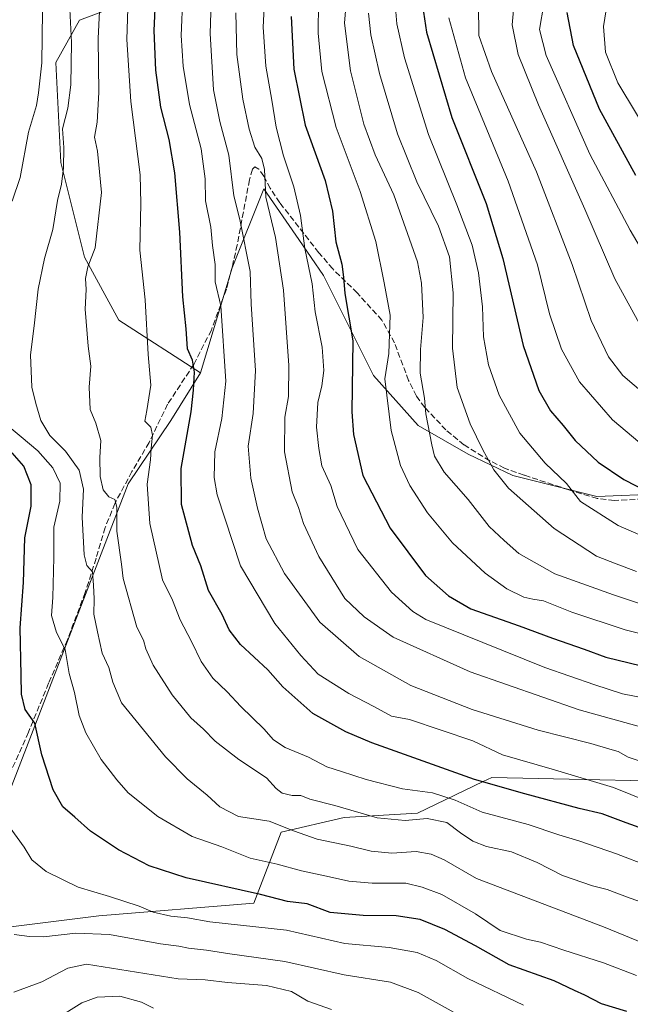
# Model space of a CAD drawing. Units: metres. Extents: x 609818 to 612151, y 4794099 to 4796301.
# Drawn here: x 610870 to 611043, y 4794610 to 4794888 of the extents above; entities that cross this region are included whole.
import ezdxf

# ---------------------------------------------------------------- set-up
doc = ezdxf.new("R2010")
doc.units = ezdxf.units.M
doc.header["$MEASUREMENT"] = 0
doc.linetypes.add('DGN Style 3', pattern=[2.307223, 1.648017, -0.659207])
for name, color, linetype, lineweight in [('Arbolado forestal CxS', 92, 'Continuous', 0), ('Curva de nivel maestra', 30, 'Continuous', 30), ('Curva de nivel normal', 30, 'Continuous', 0), ('Pastizal CxS', 92, 'Continuous', 0), ('Senda', 7, 'DGN Style 3', 0)]:
    doc.layers.add(name, color=color, linetype=linetype, lineweight=lineweight)

msp = doc.modelspace()

# ---------------------------------------------------------------- linework, layer by layer
at = {"layer": 'Arbolado forestal CxS', "color": 92, "linetype": 'Continuous', "lineweight": 0}
for points in [[(610935.4677, 4794952.5605, 401.1065), (610921.3861, 4794932.0625, 398.2423), (610919.2555, 4794918.6217, 401.9489), (610899.1895, 4794892.6103, 393.0626), (610887.2991, 4794888.1513, 386.0596), (610880.6101, 4794876.2605, 381.1808), (610882.0971, 4794848.0203, 383.8073), (610888.7855, 4794821.2671, 388.296), (610898.4469, 4794803.4315, 392.091), (610921.6015, 4794788.5253, 400.2895)], [(610899.1895, 4794892.6103, 393.0626), (610887.2991, 4794888.1513, 386.0596), (610880.6101, 4794876.2605, 381.1808), (610882.0971, 4794848.0203, 383.8073), (610888.7855, 4794821.2671, 388.296), (610898.4469, 4794803.4315, 392.091), (610921.6015, 4794788.5253, 400.2895), (610913.2023, 4794775.1101, 396.4186), (610901.1247, 4794757.1621, 391.7657), (610862.1201, 4794656.3249, 367.4931)], [(610862.1201, 4794656.3249, 367.4931), (610901.1247, 4794757.1621, 391.7657), (610913.2023, 4794775.1101, 396.4186), (610921.6015, 4794788.5253, 400.2895), (610930.5175, 4794818.2561, 406.7836), (610939.4325, 4794840.5531, 414.2544), (610949.3225, 4794826.2565, 418.3602), (610956.3745, 4794816.0629, 421.4893), (610970.4901, 4794787.8201, 427.2971), (610983.1199, 4794773.6983, 433.4204), (610997.2363, 4794765.5225, 438.2034), (611009.8657, 4794759.5771, 441.306), (611033.6405, 4794753.6319, 446.5898), (611052.2135, 4794754.3761, 451.0046)], [(611155.2203, 4794671.0747, 416.4294), (611150.5819, 4794701.4727, 431.8121), (611146.4341, 4794721.0255, 442.8785), (611143.4711, 4794737.6159, 452.0343), (611135.7679, 4794769.6113, 467.8248), (611126.5081, 4794769.2431, 466.9113), (611098.2767, 4794758.8365, 460.0903), (611076.7309, 4794755.1199, 455.8041), (611052.2135, 4794754.3761, 451.0046), (611033.6405, 4794753.6319, 446.5898), (611009.8657, 4794759.5771, 441.306), (610997.2363, 4794765.5225, 438.2034), (610983.1199, 4794773.6983, 433.4204), (610970.4901, 4794787.8201, 427.2971), (610956.3745, 4794816.0629, 421.4893), (610949.3225, 4794826.2565, 418.3602), (610939.4325, 4794840.5531, 414.2544), (610930.5175, 4794818.2561, 406.7836), (610921.6015, 4794788.5253, 400.2895)], [(610921.6015, 4794788.5253, 400.2895), (610913.2023, 4794775.1101, 396.4186), (610901.1247, 4794757.1621, 391.7657), (610862.1201, 4794656.3249, 367.4931)], [(610921.6015, 4794788.5253, 400.2895), (610913.2023, 4794775.1101, 396.4186), (610901.1247, 4794757.1621, 391.7657), (610862.1201, 4794656.3249, 367.4931)], [(610865.6473, 4794631.7027, 364.3994), (610892.8299, 4794635.1043, 368.3288), (610936.6773, 4794638.6603, 374.5393), (610944.3803, 4794658.8059, 384.6256), (610962.1563, 4794662.9541, 389.8644), (610982.8949, 4794664.1397, 392.3414), (611001.5165, 4794673.0391, 401.1145), (611003.9331, 4794674.1941, 402.2934), (611073.7695, 4794672.7101, 411.8416), (611155.2203, 4794671.0747, 416.4294), (611173.8635, 4794610.5911, 389.0534), (611176.0911, 4794635.8563, 399.3442), (611181.2915, 4794652.2057, 406.3169), (611206.4281, 4794677.2703, 410.2355), (611232.4267, 4794695.1057, 412.0245), (611268.0831, 4794707.7397, 409.567), (611298.5389, 4794721.1173, 410.0971), (611322.1823, 4794746.2015, 415.8485), (611335.5535, 4794757.3489, 415.6335), (611343.7247, 4794758.8349, 413.1838), (611357.8381, 4794764.7803, 414.0644), (611371.9525, 4794782.6165, 420.9713)], [(611073.7695, 4794672.7101, 411.8416), (611003.9331, 4794674.1941, 402.2934), (611001.5165, 4794673.0391, 401.1145), (610982.8949, 4794664.1397, 392.3414), (610962.1563, 4794662.9541, 389.8644), (610944.3803, 4794658.8059, 384.6256), (610936.6773, 4794638.6603, 374.5393), (610892.8299, 4794635.1043, 368.3288), (610865.6473, 4794631.7027, 364.3994)], [(611155.2203, 4794671.0747, 416.4294), (611073.7695, 4794672.7101, 411.8416), (611003.9331, 4794674.1941, 402.2934), (611001.5165, 4794673.0391, 401.1145), (610982.8949, 4794664.1397, 392.3414), (610962.1563, 4794662.9541, 389.8644), (610944.3803, 4794658.8059, 384.6256), (610936.6773, 4794638.6603, 374.5393), (610892.8299, 4794635.1043, 368.3288), (610865.6473, 4794631.7027, 364.3994)], [(611155.2203, 4794671.0747, 416.4294), (611073.7695, 4794672.7101, 411.8416), (611003.9331, 4794674.1941, 402.2934), (611001.5165, 4794673.0391, 401.1145), (610982.8949, 4794664.1397, 392.3414), (610962.1563, 4794662.9541, 389.8644), (610944.3803, 4794658.8059, 384.6256), (610936.6773, 4794638.6603, 374.5393), (610892.8299, 4794635.1043, 368.3288), (610865.6473, 4794631.7027, 364.3994)]]:
    msp.add_polyline3d(points, dxfattribs=at)
at = {"layer": 'Curva de nivel maestra', "color": 30, "linetype": 'Continuous', "lineweight": 30, "flags": 128}
for points, elevation in [([(611061.64, 4794654.3201), (611041.9, 4794661.4401), (611035.16, 4794663.9601), (611028.59, 4794665.4601), (611013.28, 4794669.6201), (610999, 4794673.6701), (610970.01, 4794684.0001), (610962.67, 4794687.0701), (610953.28, 4794692.2701), (610944.8, 4794699.7901), (610940.59, 4794704.6101), (610932.86, 4794711.7901), (610929.66, 4794715.9201), (610927.72, 4794720.2301), (610923.84, 4794727.0101), (610921.69, 4794734.0201), (610919.27, 4794739.8001), (610916.18, 4794751.3501), (610916.06, 4794761.5401), (610918.89, 4794777.5301), (610919.53, 4794783.6101), (610919.86, 4794788.7401), (610919.29, 4794792.1201), (610917.86, 4794795.3301), (610917.54, 4794800.9701), (610916.52, 4794810.0401), (610915.73, 4794828.3201), (610914.34, 4794845.0801), (610912.67, 4794854.5001), (610910.34, 4794863.6301), (610908.91, 4794874.0701), (610908.49, 4794885.2601), (610909.06, 4794897.7001)], 400), ([(610947.16, 4794889.2501), (610947.92, 4794874.3701), (610951.19, 4794858.5201), (610956.76, 4794842.8501), (610958.84, 4794834.1901), (610959.85, 4794825.5401), (610961.55, 4794819.3001), (610962.01, 4794815.6001), (610962.32, 4794810.9701), (610964.58, 4794797.5801), (610964.33, 4794777.5401), (610964.81, 4794771.0901), (610967.47, 4794759.5401), (610975.15, 4794744.6201), (610985.14, 4794731.3001), (610991.67, 4794725.5601), (610997.98, 4794721.9001), (611011.68, 4794717.0901), (611021.09, 4794713.5801), (611030.01, 4794710.4501), (611036.11, 4794708.2201), (611052.81, 4794704.1301)], 425), ([(610984.62, 4794890.4301), (610985.42, 4794884.8401), (610992.6, 4794860.6501), (611002.28, 4794836.3901), (611007.07, 4794820.8601), (611012.79, 4794796.3001), (611017.22, 4794783.5401), (611020.51, 4794777.8301), (611024.06, 4794773.7101), (611027.52, 4794769.4201), (611034.01, 4794763.2801), (611041.21, 4794758.4401), (611048.43, 4794754.7501)], 450), ([(611044.67, 4794844.3101), (611034.39, 4794863.0401), (611027.04, 4794881.0201), (611025.24, 4794890.3401)], 475), ([(611042.12, 4794608.0701), (611034.9, 4794610.2401), (611030.25, 4794612.7201), (611027.26, 4794614.0001), (611021.54, 4794616.7601), (611008.86, 4794621.3001), (610999.26, 4794626.6501), (610990.68, 4794631.2701), (610983.67, 4794634.0801), (610976.88, 4794635.1601), (610967.55, 4794635.1801), (610958.26, 4794636.1001), (610951.72, 4794638.5101), (610946.18, 4794639.1801), (610938.52, 4794641.1201), (610917.46, 4794645.8801), (610907.02, 4794649.2901), (610898.4, 4794653.8101), (610890.43, 4794659.0801), (610885.98, 4794663.0401), (610882.63, 4794665.9401), (610879.86, 4794670.7301), (610876.7, 4794680.6401), (610874.74, 4794689.5401), (610872.02, 4794693.4001), (610870.99, 4794697.7101), (610870.88, 4794703.1601), (610870.54, 4794716.5201), (610871.54, 4794729.2801), (610871.92, 4794741.9501), (610873.64, 4794750.8701), (610873.7, 4794756.9401), (610871.64, 4794762.1701), (610868.28, 4794765.9101)], 375)]:
    msp.add_lwpolyline(points, dxfattribs=dict(at, elevation=elevation))
at = {"layer": 'Curva de nivel normal', "color": 30, "linetype": 'Continuous', "lineweight": 0, "flags": 128}
for points, elevation in [([(611045.82, 4794678.82), (611042.49, 4794680), (611039.69, 4794681.56), (611037.31, 4794682.2), (611031.94, 4794683.84), (611017.05, 4794687.58), (610998.35, 4794693.39), (610981, 4794700.25), (610966.39, 4794708.38), (610955.3, 4794718.08), (610945.32, 4794731.82), (610940.08, 4794741.6), (610937.67, 4794750.31), (610935.81, 4794758.78), (610935.04, 4794767.83), (610936.48, 4794777.02), (610937.12, 4794789.19), (610935.92, 4794807.93), (610935.6, 4794817.14), (610932.64, 4794831.85), (610930.97, 4794838.52), (610929.54, 4794850.04), (610926.99, 4794859.56), (610925.26, 4794868.49), (610924.29, 4794884.46), (610924.78, 4794899.51)], 410), ([(611046.23, 4794723.14), (611038.3, 4794725.85), (611021.72, 4794731.78), (611011.58, 4794737.48), (611007.39, 4794741.22), (611003.21, 4794745.13), (610997.22, 4794752.75), (610990.42, 4794760.44), (610987.7, 4794764.96), (610986.92, 4794768.24), (610985.29, 4794776.99), (610984.93, 4794781.38), (610983.66, 4794788.49), (610983.71, 4794795.18), (610984.55, 4794804.19), (610984.04, 4794813.87), (610982.9, 4794819.87), (610976.18, 4794838.89), (610970.9, 4794850.19), (610967.73, 4794858.85), (610963.93, 4794873.9), (610962.31, 4794887.39), (610963.26, 4794900.25)], 435), ([(611054.14, 4794636.22), (611042.74, 4794640.18), (611036.55, 4794642.53), (611032.35, 4794643.6), (611023.86, 4794646.54), (611016.78, 4794650.24), (611009.46, 4794653.19), (611002.4, 4794654.7), (610998.56, 4794656.2), (610995.1, 4794658.61), (610991.17, 4794661.54), (610985.67, 4794662.65), (610979.45, 4794662.03), (610971.48, 4794662.84), (610959.56, 4794666.29), (610952.43, 4794668.12), (610949.92, 4794669.12), (610947.45, 4794669.13), (610944.66, 4794669.77), (610942.92, 4794671.14), (610940.19, 4794674.12), (610932.42, 4794679.3), (610925.73, 4794684.47), (610922.42, 4794687.85), (610918.78, 4794691.1), (610913.57, 4794697.58), (610908.21, 4794705.91), (610906.07, 4794710.58), (610905.44, 4794713.05), (610903.56, 4794716.66), (610899.65, 4794730.41), (610899.2, 4794734.51), (610897.88, 4794743.84), (610897.94, 4794750.58), (610897.34, 4794752.73), (610895.62, 4794753.52), (610894, 4794755.45), (610893.17, 4794759.25), (610893.12, 4794764.58), (610893.38, 4794769.39), (610891.96, 4794774.32), (610890.35, 4794778.19), (610890.07, 4794784.5), (610890.51, 4794790.42), (610889.75, 4794796.04), (610888.98, 4794806.54), (610889.23, 4794812.13), (610889.01, 4794815.18), (610889.7, 4794818.53), (610891.8, 4794823.86), (610893.61, 4794839.52), (610892.45, 4794851.18), (610891.61, 4794855.18), (610892.31, 4794859.41), (610892.77, 4794867.76), (610892.64, 4794883), (610893.36, 4794898.54)], 390), ([(611057.79, 4794645.45), (611039.21, 4794652.65), (611028.54, 4794656.32), (611022.87, 4794657.97), (611014.21, 4794660.92), (611001.22, 4794664.37), (610993.55, 4794667.81), (610987.16, 4794669.84), (610978.65, 4794670.99), (610968.39, 4794673.62), (610961.46, 4794675.94), (610957.24, 4794677.24), (610952.1, 4794679.91), (610945.52, 4794682.72), (610942.17, 4794684.88), (610939.49, 4794687.92), (610932.92, 4794694.28), (610929.14, 4794698.43), (610925.04, 4794702.27), (610921.73, 4794707.03), (610918.98, 4794712.63), (610915.79, 4794718.77), (610913.63, 4794724.34), (610910.84, 4794730.08), (610907.25, 4794745.96), (610906.46, 4794757.08), (610907.4, 4794763.96), (610907.57, 4794767.3), (610907.97, 4794770.98), (610907.48, 4794773.2), (610905.79, 4794774.92), (610906.4, 4794777.95), (610907.55, 4794785.07), (610906.77, 4794793.73), (610905.9, 4794809.15), (610904.42, 4794823.17), (610904.69, 4794836.38), (610904.46, 4794844.52), (610901.83, 4794865.18), (610900.73, 4794882.75), (610901.19, 4794897.44)], 395), ([(610939.8, 4794897.42), (610939.23, 4794886.18), (610939.99, 4794875.16), (610941.71, 4794865.63), (610942.98, 4794857.93), (610945.04, 4794849.88), (610947.98, 4794841.13), (610949.81, 4794832.98), (610951.02, 4794823.66), (610953.08, 4794813.72), (610953.98, 4794805.81), (610955.93, 4794795.84), (610956.46, 4794789.19), (610955.88, 4794784.86), (610954.7, 4794780.2), (610954.33, 4794773.2), (610954.99, 4794767.15), (610955.85, 4794762.23), (610958.42, 4794756.74), (610960.15, 4794750.81), (610966.01, 4794738.66), (610975.59, 4794726.56), (610981.6, 4794721.09), (610985.29, 4794718.87), (611001.37, 4794712.35), (611018.93, 4794705.27), (611033.06, 4794700.4), (611040.84, 4794697.85), (611054.47, 4794695.2)], 420), ([(611010.54, 4794896.35), (611009.64, 4794886.92), (611011.37, 4794878.45), (611017.08, 4794864.25), (611030.18, 4794834.78), (611038.74, 4794815.1), (611046.72, 4794800.49)], 465), ([(610916.56, 4794895.11), (610916.13, 4794883.83), (610916.68, 4794875.17), (610918.48, 4794864.35), (610921.7, 4794851.85), (610922.85, 4794843.33), (610922.98, 4794837.12), (610924.49, 4794829.68), (610924.97, 4794824.53), (610925.71, 4794819.13), (610925.74, 4794814.27), (610927.29, 4794807.46), (610928.74, 4794786.23), (610927.6, 4794775.63), (610925.61, 4794766.25), (610925.43, 4794759.02), (610926.22, 4794754.06), (610932.9, 4794734.02), (610942.56, 4794717.74), (610949.88, 4794708.68), (610954.82, 4794703.43), (610963.45, 4794697.94), (610970.57, 4794694.23), (610975.51, 4794691.5), (610980.6, 4794690.59), (610998.57, 4794684.56), (611006.9, 4794680.57), (611021.68, 4794676.36), (611038.35, 4794671.35), (611048.17, 4794667.47)], 405), ([(611055.65, 4794738.44), (611039.64, 4794745.37), (611029.03, 4794752.16), (611025.01, 4794757.29), (611019.01, 4794762.99), (611011.84, 4794771.47), (611005.98, 4794782.2), (611002.97, 4794790.82), (611001.6, 4794798.71), (611001.26, 4794807.24), (611000.2, 4794816.84), (610998.34, 4794824.65), (610994.03, 4794836), (610985.98, 4794855.85), (610979.22, 4794877.54), (610977.05, 4794887.18), (610976.48, 4794894.06)], 445), ([(611050.12, 4794852.95), (611039.52, 4794870.46), (611036.08, 4794879.14), (611035.52, 4794886.45), (611036.62, 4794893.51)], 480), ([(610876.86, 4794890.76), (610876.69, 4794876.16), (610875.75, 4794867.69), (610875.14, 4794864.08), (610872.97, 4794856.58), (610870.54, 4794843.76), (610868.26, 4794837.02)], 380), ([(610884.65, 4794891.3), (610885.07, 4794881.89), (610884.93, 4794869.93), (610884.09, 4794863.37), (610882.53, 4794857.48), (610882.92, 4794852.2), (610882.84, 4794846.46), (610882.22, 4794841.83), (610881.08, 4794837.25), (610879.85, 4794829.09), (610877.47, 4794820.86), (610875.66, 4794812.19), (610874.56, 4794801.79), (610873.51, 4794793.62), (610873.84, 4794784.47), (610875, 4794779.84), (610876.43, 4794775.1), (610878.97, 4794770.84), (610883.34, 4794766.43), (610887.29, 4794761.05), (610888.5, 4794755.71), (610888.13, 4794747.75), (610888.69, 4794737.1), (610889.37, 4794734.12), (610891.02, 4794732.32), (610891.28, 4794728.57), (610891.46, 4794724.71), (610891.37, 4794720.33), (610892.4, 4794715.37), (610893.73, 4794709.37), (610895.68, 4794705.32), (610896.73, 4794701.14), (610899.22, 4794695.34), (610911.64, 4794680.04), (610917.78, 4794673.85), (610923.48, 4794669.23), (610927.04, 4794665.93), (610932.27, 4794663.18), (610940.94, 4794661.9), (610947.86, 4794659.13), (610954.54, 4794656.79), (610964.04, 4794654.77), (610969.84, 4794653.38), (610975.66, 4794652.85), (610982.5, 4794653.29), (610986.76, 4794652.58), (610990.45, 4794650.97), (610999.55, 4794645.68), (611035.54, 4794632.06), (611048.64, 4794626.66)], 385), ([(610954.95, 4794893.18), (610954.82, 4794884.48), (610955.9, 4794873.67), (610959.94, 4794857.9), (610966.72, 4794839.81), (610971.17, 4794825.66), (610973.48, 4794813.99), (610975.15, 4794804.81), (610974.83, 4794794.04), (610973.67, 4794786.86), (610975.42, 4794772.29), (610978.08, 4794762.41), (610980.72, 4794756.7), (610985.75, 4794748.99), (610992.77, 4794740.54), (611002.01, 4794731.96), (611008.15, 4794727.56), (611012.97, 4794725.2), (611015.54, 4794724.56), (611018.57, 4794724.13), (611026.55, 4794720.88), (611041.58, 4794715.91), (611065.11, 4794710.12)], 430), ([(611049.91, 4794780.17), (611041.01, 4794787.82), (611036.93, 4794793.05), (611031.97, 4794803.34), (611026.61, 4794819.12), (611016.52, 4794845.38), (611003.84, 4794873.73), (611000.23, 4794883.88), (611000.2, 4794892.65)], 460), ([(611018.67, 4794892.73), (611017.42, 4794885.52), (611019.31, 4794878.18), (611031.63, 4794850.31), (611043.04, 4794828.86), (611050.3, 4794816.5)], 470), ([(610931.52, 4794890.26), (610931.83, 4794878.49), (610933.49, 4794865.84), (610935.27, 4794857.39), (610936.96, 4794852.35), (610938.91, 4794849.1), (610939.64, 4794846.01), (610940.07, 4794838.22), (610942.76, 4794826.78), (610945.03, 4794811.87), (610946.52, 4794790.62), (610946.42, 4794781.88), (610945.41, 4794776.03), (610945.31, 4794766.22), (610947.49, 4794754.94), (610949.25, 4794750.47), (610950.7, 4794745.96), (610955.03, 4794736.65), (610962.39, 4794724.83), (610967.79, 4794719.56), (610976.05, 4794713.9), (610997.76, 4794704.1), (611028.62, 4794693.29), (611046.64, 4794688.32)], 415), ([(611044.86, 4794732.44), (611039.1, 4794734.55), (611033.53, 4794736.76), (611021.59, 4794744.59), (611008.6, 4794755.92), (611004.51, 4794761.16), (611001.35, 4794766.83), (610997.81, 4794774.12), (610994.13, 4794784.42), (610992.82, 4794795.49), (610993.01, 4794811.13), (610991.97, 4794821.31), (610988.83, 4794829.97), (610982.7, 4794842.49), (610977.23, 4794856.08), (610972.14, 4794873.16), (610969.72, 4794884.09), (610969.08, 4794890.14)], 440), ([(610991.79, 4794888.84), (610996.47, 4794871.89), (611008.58, 4794842.73), (611016.81, 4794819.04), (611020.26, 4794805.23), (611023.6, 4794795.19), (611028.72, 4794786.04), (611038.02, 4794775.3), (611045.74, 4794768.76)], 455), ([(610865.73, 4794774.69), (610870.88, 4794770.51), (610875.55, 4794766.52), (610879.76, 4794761.73), (610881.87, 4794757.39), (610881.79, 4794752.29), (610880.09, 4794744.94), (610880.06, 4794736.36), (610879.76, 4794725.06), (610879.46, 4794719.94), (610880.84, 4794715.17), (610883.31, 4794710.35), (610884.42, 4794703.58), (610885.91, 4794698.21), (610887.23, 4794691.7), (610889.11, 4794686.81), (610893.46, 4794679.27), (610897.88, 4794673.52), (610901.08, 4794669.86), (610909.49, 4794663.15), (610919.18, 4794657.55), (610927.6, 4794654.6), (610935.57, 4794651.4), (610943.23, 4794649.71), (610950.1, 4794647.82), (610958.04, 4794646.18), (610963.54, 4794644.88), (610970.05, 4794644.39), (610979.65, 4794644.32), (610984.24, 4794643.25), (610989.8, 4794641.14), (610999.32, 4794635.66), (611006.28, 4794630.96), (611013.7, 4794628.49), (611017.67, 4794627.71), (611024.32, 4794625.46), (611035.54, 4794621.85), (611044.86, 4794618.25)], 380), ([(611012.89, 4794609.88), (610997.1, 4794617.44), (610988.16, 4794622.5), (610982.82, 4794624.76), (610974.86, 4794626.17), (610962.39, 4794627.26), (610945.9, 4794631.04), (610924.23, 4794633.46), (610917.87, 4794634.6), (610913.13, 4794635.01), (610908.2, 4794636.2), (610904.23, 4794637.9), (610895.86, 4794640.56), (610886.92, 4794643.22), (610877.96, 4794647.62), (610873.91, 4794650.9), (610871.73, 4794654.49), (610867.7, 4794660.03)], 370), ([(610996.7, 4794605.91), (610983.09, 4794613.44), (610975.27, 4794616.36), (610962.14, 4794618.46), (610945.4, 4794622.26), (610929.89, 4794624.38), (610923.23, 4794625.42), (610918.2, 4794625.99), (610915.39, 4794626.56), (610910.28, 4794627.22), (610895.78, 4794629.86), (610886.34, 4794630.25), (610877.18, 4794629.22), (610873.19, 4794629.32), (610868.84, 4794629.84)], 365), ([(610958.56, 4794608.69), (610951.94, 4794611.02), (610947.24, 4794613.73), (610940.23, 4794615.43), (610929.23, 4794616.26), (610922.89, 4794617.01), (610915.23, 4794617.28), (610889.35, 4794621.51), (610884.06, 4794620.3), (610876.68, 4794616.51), (610868.81, 4794613.56)], 360), ([(610908.25, 4794609.08), (610904.85, 4794610.75), (610898.74, 4794612.4), (610892.33, 4794612.12), (610887.97, 4794610.53), (610872.38, 4794600.71)], 355)]:
    msp.add_lwpolyline(points, dxfattribs=dict(at, elevation=elevation))
at = {"layer": 'Pastizal CxS', "color": 92, "linetype": 'Continuous', "lineweight": 0}
for points in [[(610935.4677, 4794952.5605, 401.1065), (610921.3861, 4794932.0625, 398.2423), (610919.2555, 4794918.6217, 401.9489), (610899.1895, 4794892.6103, 393.0626), (610887.2991, 4794888.1513, 386.0596), (610880.6101, 4794876.2605, 381.1808), (610882.0971, 4794848.0203, 383.8073), (610888.7855, 4794821.2671, 388.296), (610898.4469, 4794803.4315, 392.091), (610921.6015, 4794788.5253, 400.2895)], [(611052.2135, 4794754.3761, 451.0046), (611033.6405, 4794753.6319, 446.5898), (611009.8657, 4794759.5771, 441.306), (610997.2363, 4794765.5225, 438.2034), (610983.1199, 4794773.6983, 433.4204), (610970.4901, 4794787.8201, 427.2971), (610956.3745, 4794816.0629, 421.4893), (610949.3225, 4794826.2565, 418.3602), (610939.4325, 4794840.5531, 414.2544), (610930.5175, 4794818.2561, 406.7836), (610921.6015, 4794788.5253, 400.2895), (610898.4469, 4794803.4315, 392.091), (610888.7855, 4794821.2671, 388.296), (610882.0971, 4794848.0203, 383.8073), (610880.6101, 4794876.2605, 381.1808), (610887.2991, 4794888.1513, 386.0596), (610899.1895, 4794892.6103, 393.0626)], [(611155.2203, 4794671.0747, 416.4294), (611150.5819, 4794701.4727, 431.8121), (611146.4341, 4794721.0255, 442.8785), (611143.4711, 4794737.6159, 452.0343), (611135.7679, 4794769.6113, 467.8248), (611126.5081, 4794769.2431, 466.9113), (611098.2767, 4794758.8365, 460.0903), (611076.7309, 4794755.1199, 455.8041), (611052.2135, 4794754.3761, 451.0046), (611033.6405, 4794753.6319, 446.5898), (611009.8657, 4794759.5771, 441.306), (610997.2363, 4794765.5225, 438.2034), (610983.1199, 4794773.6983, 433.4204), (610970.4901, 4794787.8201, 427.2971), (610956.3745, 4794816.0629, 421.4893), (610949.3225, 4794826.2565, 418.3602), (610939.4325, 4794840.5531, 414.2544), (610930.5175, 4794818.2561, 406.7836), (610921.6015, 4794788.5253, 400.2895)]]:
    msp.add_polyline3d(points, dxfattribs=at)
at = {"layer": 'Senda', "color": 7, "linetype": 'DGN Style 3', "lineweight": 0}
msp.add_polyline3d([(611051.3601, 4794753.1201, 456.6768), (611038.5701, 4794752.4801, 450.271), (611033.7401, 4794753.0301, 447.9769), (611025.6801, 4794755.4901, 446.9488), (611013.0601, 4794759.6401, 443.6666), (611007.5101, 4794761.5701, 443.9056), (611003.3801, 4794763.7201, 443.2552), (610996.0501, 4794768.1801, 443.0225), (610990.9601, 4794772.4101, 438.9755), (610984.9801, 4794778.7901, 442.831), (610982.5901, 4794781.9501, 443.8184), (610980.4001, 4794786.4001, 440.2415), (610976.4001, 4794797.0001, 444.3881), (610972.8601, 4794803.4201, 442.1732), (610965.8601, 4794811.1401, 430.6898), (610958.9501, 4794817.9001, 425.1609), (610955.0301, 4794822.4801, 426.9882), (610943.9501, 4794836.6001, 421.2906), (610941.2901, 4794840.7101, 418.3742), (610939.4501, 4794844.1501, 415.7796), (610938.0201, 4794846.1001, 415.4688), (610936.9001, 4794846.7501, 415.4501), (610936.2401, 4794846.0801, 415.5113), (610935.3901, 4794843.0801, 415.6731), (610931.9401, 4794824.7501, 413.3116), (610930.5701, 4794818.6501, 410.4985), (610928.8601, 4794812.2001, 408.5522), (610924.6201, 4794800.6301, 408.7496), (610919.6701, 4794790.9501, 408.3584), (610912.2701, 4794779.7101, 402.0166), (610907.0201, 4794768.9101, 399.3883), (610902.1801, 4794760.6501, 397.9853), (610897.3501, 4794751.6701, 399.1407), (610894.6001, 4794744.8301, 399.8326), (610892.0501, 4794736.1501, 398.1544), (610888.9501, 4794726.4601, 397.5213), (610883.9201, 4794713.1301, 391.7355), (610878.6201, 4794700.8401, 383.9542), (610872.9001, 4794686.9801, 375.9474), (610867.4401, 4794674.8201, 372.4254)], dxfattribs=at)

doc.saveas('drawing.dxf')
